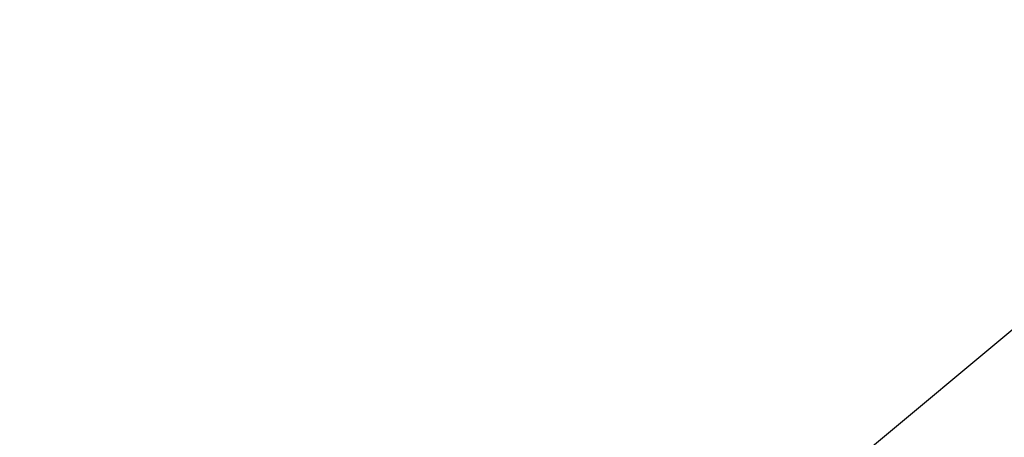
# Model space of a CAD drawing. Units: millimetres. Extents: x -175 to 4208, y -205 to 2514.
# Drawn here: x 278 to 484, y 452 to 539 of the extents above; entities that cross this region are included whole.
import ezdxf

# ---------------------------------------------------------------- set-up
doc = ezdxf.new("R2010")
doc.units = ezdxf.units.MM
doc.header["$LTSCALE"] = 20
doc.header["$MEASUREMENT"] = 0
doc.linetypes.add('AUSGEZOGEN', pattern=[0])
doc.layers.add('VELUX-BDX', color=6, linetype='Continuous')
doc.layers.add('VELUX-DACHEINDECKUNG', color=8, linetype='AUSGEZOGEN')

# ---------------------------------------------------------------- blocks, each defined once
blk = doc.blocks.new('Ziegel_laengs_oben')
at = {"layer": 'VELUX-DACHEINDECKUNG'}
h = blk.add_hatch(color=256, dxfattribs=at)
h.dxf.hatch_style = 1
h.paths.add_polyline_path([(-2.05, -0.4, -0.378865), (1.92, -0.51), (9.63, -7.74, 0.320101), (11.93, -8.05), (19.01, -4.32), (26.69, 2.09), (8.43, 23.97), (-297.84, -231.51), (-298.73, -232.5, 0.296739), (-302.01, -252.96), (-295.83, -266.95), (-283.06, -256.3, 0.198914), (-281.99, -254.27), (-280.68, -239.72, -0.387385), (-277.7, -236.99), (-264.69, -237.03, 0.362501), (-261.74, -234.56), (-261.12, -231.06, -0.363967), (-247.31, -219.52), (-242.41, -219.53, 0.313872), (-239.6, -217.57), (-230.46, -192.68, -0.131652), (-227.48, -188.45)])
for p, q in [((8.43, 23.97), (-297.84, -231.51)), ((26.69, 2.09), (8.43, 23.97)), ((26.69, 2.09), (19.01, -4.32)), ((-2.05, -0.4), (-227.48, -188.45)), ((9.63, -7.74), (1.92, -0.51)), ((11.93, -8.05), (19.01, -4.32)), ((-90.18, -15.96), (-315.71, -204.1)), ((-230.46, -192.68), (-239.6, -217.57)), ((-242.42, -219.53), (-247.29, -219.52)), ((-297.84, -231.51), (-298.73, -232.5)), ((-261.11, -231.05), (-261.74, -234.56)), ((-264.71, -237.03), (-277.68, -236.99)), ((-318.89, -239.31), (-295.83, -266.95)), ((-281.99, -254.27), (-280.68, -239.72)), ((-295.83, -266.95), (-302.03, -252.93)), ((-283.06, -256.3), (-295.83, -266.95))]:
    blk.add_line(p, q, dxfattribs=at)
for centre, radius, start, end in [((11, -6.28), 2, 226.835, 297.8348), ((-221.07, -196.13), 10, 129.8348, 159.8348), ((-299.69, -223.3), 25, 129.8348, 219.8348), ((-242.41, -216.53), 3, 269.8348, 339.8348), ((-247.33, -233.52), 14, 89.8348, 169.8348), ((-284.65, -245.25), 19, 137.8348, 203.8348), ((-264.7, -234.03), 3, 269.8348, 349.8348), ((-277.69, -239.99), 3, 89.8347, 174.8348), ((-284.98, -254), 3, 309.8348, 354.835)]:
    blk.add_arc(centre, radius, start, end, dxfattribs=at)

msp = doc.modelspace()

# ---------------------------------------------------------------- block references
at = {"layer": 'VELUX-BDX'}
msp.add_blockref('Ziegel_laengs_oben', (605.73, 514.96), dxfattribs=at)

doc.saveas('drawing.dxf')
